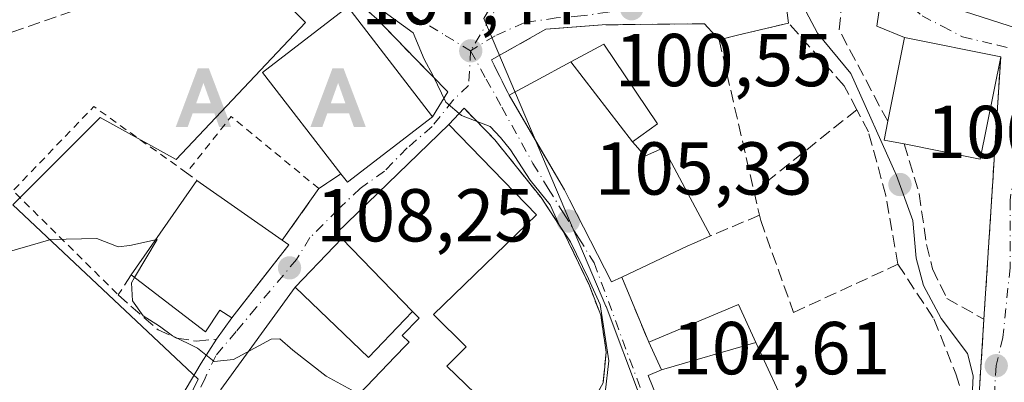
# Model space of a CAD drawing. Units: metres. Extents: x 609926 to 613351, y 4787158 to 4789527.
# Drawn here: x 610535 to 610667, y 4787568 to 4787617 of the extents above; entities that cross this region are included whole.
import ezdxf

# ---------------------------------------------------------------- set-up
doc = ezdxf.new("R2010")
doc.units = ezdxf.units.M
doc.header["$MEASUREMENT"] = 0
for name, pattern in [('DGN Style 2', [1.6480167562047852, 0.988810053722871, -0.6592067024819142]), ('DGN Style 3', [2.307223458686699, 1.648016756204785, -0.6592067024819142]), ('DGN Style 4', [2.6384748266838614, 1.318413404963828, -0.6592067024819142, 0.001648016756204785, -0.6592067024819142])]:
    doc.linetypes.add(name, pattern=pattern)
for name, color, linetype, lineweight in [('Alojamiento puntual', 7, 'Continuous', 0), ('Comarca CxS', 21, 'Continuous', 0), ('Comunidad Autónoma CxS', 142, 'Continuous', 0), ('Corriente natural eje oculto', 9, 'DGN Style 4', 0), ('Corriente natural lineal', 142, 'Continuous', 13), ('Curva de nivel normal', 30, 'Continuous', 0), ('Edificación Cxs', 1, 'Continuous', 13), ('Municipio CxS', 4, 'Continuous', 0), ('Muro lineal', 1, 'DGN Style 3', 13), ('Núcleo urbano CxS', 7, 'Continuous', 0), ('Obra de contención lineal', 1, 'DGN Style 3', 13), ('Prado CxS', 92, 'Continuous', 0), ('Provincia CxS', 1, 'Continuous', 0), ('Punto de cota en terreno', 7, 'Continuous', 0), ('Rótulo de punto de cota en terreno', 7, 'Continuous', 0), ('Suelo desnudo CxS', 253, 'Continuous', 0), ('Valla', 7, 'DGN Style 2', 0), ('Vía urbana Cxs', 4, 'Continuous', 0), ('Vía urbana eje', 4, 'DGN Style 4', 0)]:
    doc.layers.add(name, color=color, linetype=linetype, lineweight=lineweight)
doc.styles.add('Style-Arial', font='txt')

# ---------------------------------------------------------------- blocks, each defined once
blk = doc.blocks.new('5PATER')
at = {"layer": 'Suelo desnudo CxS', "linetype": 'Continuous', "lineweight": 0}
h = blk.add_hatch(color=51, dxfattribs=at)
edge = h.paths.add_edge_path()
edge.add_ellipse((0, 0), major_axis=(-0.1095731443231308, -0.1110710700762829), ratio=0.9994222409660322, start_angle=0, end_angle=360)
blk = doc.blocks.new('*U38')
at = {"layer": 'Vía urbana Cxs', "color": 4, "linetype": 'Continuous', "lineweight": 0}
for points in [[(610676.1201, 4787645.5001, 106.8353999999963), (610663.9001000002, 4787651.6601, 108.928700000004), (610659.3057000004, 4787637.778000001, 105.7945000000036), (610658.0132999998, 4787633.873000001, 105.027700000006), (610655.5401, 4787626.4001, 103.3273000000045), (610658.2302000001, 4787625.040100001, 105.5360999999975), (610656.7600999996, 4787619.4801, 103.2375000000029), (610668.5701000001, 4787615.640100001, 106.0498999999982)], [(610613.1902000001, 4787568.290100001, 106.3531999999977), (610613.3596000001, 4787569.980599999, 106.3193000000028), (610613.6001000004, 4787572.380100001, 106.2648999999947), (610612.8901000004, 4787577.3201, 105.8812999999936), (610611.3102000002, 4787581.360099999, 106.4523999999947), (610607.9200999998, 4787588.4801, 106.8074000000051), (610604.9001000002, 4787593.040100001, 109.5518000000011), (610598.7301000003, 4787600.770099999, 108.8681999999972), (610594.6001000004, 4787604.9801, 106.7434999999969), (610592.5500999996, 4787602.8301, 108.9072000000015), (610578.9769000001, 4787589.6731, 110.3105000000069), (610577.5502000004, 4787588.290100001, 109.1205999999947), (610578.2600999996, 4787587.5701, 109.9094000000041), (610577.2544999998, 4787586.5211, 109.3129000000044), (610572.0100999996, 4787581.050100001, 109.9921000000031), (610562.1048999997, 4787567.398700001, 111.4373000000051)], [(610547.5483999997, 4787550.8005, 116.8491999999969), (610559.4545999998, 4787570.9089, 110.9900999999954), (610561.5301999999, 4787574.130100001, 111.1637000000046), (610563.5601000005, 4787576.970100001, 112.3463999999949), (610567.1787999999, 4787581.598900001, 114.6754999999976), (610571.1901000004, 4787586.7301, 110.5660000000062), (610570.3102000002, 4787587.3301, 111.5454000000027), (610575.1801000005, 4787594.2401, 109.3350000000064), (610578.1401000004, 4787596.220100001, 110.4639000000025), (610579.0100999996, 4787595.090100001, 110.3669999999984), (610590.3800999997, 4787603.850099999, 109.4777999999933), (610592.4200999998, 4787607.1801, 105.969299999997), (610588.1401000004, 4787611.550100001, 108.7195000000065), (610582.9101, 4787616.970100001, 109.9278999999951), (610579.1501000002, 4787620.2601, 108.7534000000014), (610576.8629999999, 4787621.6829, 108.0795999999973), (610574.284, 4787623.2872, 109.972099999999), (610568.4601999996, 4787626.9101, 111.0800000000017), (610561.1001000004, 4787632.020099999, 104.5668000000005), (610552.6201, 4787635.6801, 103.4030999999959), (610546.7600999996, 4787636.840100001, 102.8475000000035), (610543.2954000002, 4787636.427999999, 102.8834999999963), (610539.5301000001, 4787635.9801, 102.7045000000071), (610529.0500999996, 4787634.0601, 102.6395000000048)], [(610663.1502, 4787561.7349, 102.5286999999953), (610664.1001000004, 4787576.770099999, 104.0623999999953), (610665.3300999999, 4787595.952299999, 105.192200000005), (610665.5664999997, 4787599.6393, 106.7039999999979), (610666.3501000004, 4787611.860099999, 105.5702000000019), (610653.4801000003, 4787614.4301, 103.3896999999997), (610649.7944999998, 4787615.9497, 101.0872999999992), (610650.2646000005, 4787619.319499999, 100.7577000000019)], [(610637.6103999997, 4787619.181, 102.7697000000044), (610637.9801000003, 4787616.380100001, 101.2498000000051), (610631.3501000004, 4787614.790100001, 101.9707000000053), (610628.7100999998, 4787614.140100001, 102.3947000000044), (610626.7301000003, 4787616.290100001, 102.5004000000044), (610615.4731999999, 4787616.166400001, 103.9220999999961), (610613.0800999999, 4787616.140100001, 104.1068999999989), (610605.5500999996, 4787615.550100001, 104.4287999999942), (610598.2600999996, 4787611.470100001, 104.6777000000002), (610600.6401000004, 4787606.7301, 106.8249999999971), (610601.7526000004, 4787604.8259, 107.2792999999947), (610605.0620999997, 4787599.160599999, 108.8160999999964), (610606.0681999996, 4787597.4385, 108.7477000000072), (610608.0301000001, 4787594.0801, 108.4357000000018), (610608.3454999998, 4787593.4637, 108.5359000000026), (610608.7049000004, 4787592.761499999, 108.6852999999974), (610614.3300999999, 4787581.770099999, 106.934699999998), (610615.6901000004, 4787582.4101, 107.5497999999934), (610619.3000999996, 4787573.690099999, 105.9830999999976), (610620.9801000003, 4787570.0001, 108.1708000000071), (610619.2200999996, 4787569.2401, 106.9686999999976), (610623.7200999996, 4787558.140100001, 106.8196999999927)]]:
    blk.add_polyline3d(points, dxfattribs=at)
blk = doc.blocks.new('5ALOJA')
at = {"layer": 'Corriente natural eje oculto', "linetype": 'Continuous', "lineweight": 0}
h = blk.add_hatch(color=6, dxfattribs=at)
h.paths.add_polyline_path([(-0.3691, -0.3496), (-0.0741, 0.4354), (0.0729, 0.4354), (0.3709000000000001, -0.3496), (0.2119, -0.3496), (0.1469, -0.1686), (-0.1441, -0.1686), (-0.2091, -0.3496)])
h.paths.add_polyline_path([(-0.0961, -0.0326), (0.0009000000000000001, 0.2394), (0.09790000000000001, -0.0326)], flags=16)

msp = doc.modelspace()

# ---------------------------------------------------------------- linework, layer by layer
at = {"layer": 'Comarca CxS', "color": 21, "linetype": 'Continuous', "lineweight": 0}
msp.add_3dface([(613347.7600008739, 4787213.449982096), (609964.0300008485, 4787157.829982094), (609926.5000008476, 4789471.369982075), (613309.0900008731, 4789527.019982072)], dxfattribs=at)
at = {"layer": 'Comunidad Autónoma CxS', "color": 142, "linetype": 'Continuous', "lineweight": 0}
msp.add_3dface([(613347.7600008739, 4787213.449982096), (609964.0300008485, 4787157.829982094), (609926.5000008476, 4789471.369982075), (613309.0900008731, 4789527.019982072)], dxfattribs=at)
at = {"layer": 'Corriente natural lineal', "color": 142, "linetype": 'Continuous', "lineweight": 13}
msp.add_polyline3d([(610646.7801000001, 4787542.290100001, 102.9040999999997), (610648.2600999996, 4787543.840100001, 102.7639000000054), (610659.5701000001, 4787552.800100001, 102.3420000000042), (610661.3300999999, 4787556.530099999, 102.4668999999994), (610661.9301000005, 4787559.170100001, 102.5831999999937), (610662.2901, 4787561.6801, 102.7893999999942), (610662.6601, 4787569.200099999, 102.5736000000034), (610661.9001000002, 4787572.1801, 102.1046999999962), (610658.3901000004, 4787576.890100001, 101.1618000000017), (610656.0201000003, 4787581.290100001, 100.9717999999993), (610655.0301000001, 4787584.960100001, 101.1943000000028), (610654.5900999998, 4787589.960100001, 101.5258000000031), (610652.4001000002, 4787596.0101, 100.7517999999982), (610646.3101000005, 4787609.640100001, 99.62410000000091), (610641.8701, 4787615.0101, 99.36030000000028), (610639.5301000001, 4787619.380100001, 99.93039999999746), (610638.8000999996, 4787621.130100001, 100.3059999999969)], dxfattribs=at)
at = {"layer": 'Curva de nivel normal', "color": 30, "linetype": 'Continuous', "lineweight": 0, "flags": 128}
for points, elevation in [([(610583.9400000004, 4787617.880000001), (610587.7999999998, 4787615.08), (610589.2599999999, 4787611.539999999), (610590.4900000002, 4787609.310000001), (610592.1799999997, 4787605.800000001), (610594.2599999999, 4787604.039999999), (610598.1100000005, 4787602.539999999), (610599.4800000006, 4787601.09), (610600.8300000001, 4787599.439999999), (610603.4299999997, 4787595.369999999), (610606.1299999999, 4787592.08), (610607.3799999999, 4787589.33), (610608.8399999999, 4787587.119999999), (610611.25, 4787582.189999999), (610612.7999999998, 4787578.74), (610613.9500000002, 4787571.230000001), (610613.4699999997, 4787566.939999999)], 105), ([(610532.0899999999, 4787585.34), (610539.3499999996, 4787587.42), (610545.5099999999, 4787587.58), (610548.3600000005, 4787586.480000001), (610549.9199999999, 4787586.619999999), (610553.3532999996, 4787587.3892)], 110), ([(610553.3532999996, 4787587.3892), (610553.5800000001, 4787587.439999999), (610550.5654999996, 4787582.363500001)], 110), ([(610550.5654999996, 4787582.363500001), (610550.1299999999, 4787581.630000001), (610550.2699999996, 4787579.25), (610551.6900000004, 4787577.230000001), (610553.8899999997, 4787575.84), (610555.6200000001, 4787574.57), (610558.9600000001, 4787572.9), (610561.2000000002, 4787571.140000001), (610563.7699999996, 4787571.380000001), (610568.8399999999, 4787574.119999999), (610569.9900000002, 4787574.15), (610571.7199999997, 4787572.66), (610576.1600000003, 4787569.15), (610580.5906999996, 4787566.749700001)], 110)]:
    msp.add_lwpolyline(points, dxfattribs=dict(at, elevation=elevation))
at = {"layer": 'Edificación Cxs', "color": 1, "linetype": 'Continuous', "lineweight": 13, "flags": 128}
for points, elevation in [([(610676.1201, 4787645.5001), (610668.5701000001, 4787615.640100001), (610656.7600999996, 4787619.4801), (610658.2301000003, 4787625.040100001), (610655.5401, 4787626.4001), (610659.1267999997, 4787637.237500001), (610663.9001000002, 4787651.6601), (610672.1578000003, 4787647.497400001)], 110.0123000000021), ([(610590.3800999997, 4787603.850099999), (610579.0100999996, 4787595.090100001), (610578.1401000004, 4787596.220100001), (610567.6700999998, 4787609.790100001), (610579.0500999996, 4787618.550100001), (610589.8300999999, 4787604.5801)], 110.4639000000025), ([(610666.3501000004, 4787611.860099999), (610663.6001000004, 4787598.170100001), (610653.4600999998, 4787600.210100001), (610650.7500999998, 4787600.7401), (610651.2401000002, 4787603.2401), (610653.4801000003, 4787614.4301)], 106.4881000000023), ([(610617.1303000003, 4787600.5098), (610617.8340999996, 4787599.6909), (610618.7801000001, 4787598.590100001), (610621.2500999998, 4787599.710100001), (610624.4665000001, 4787593.690500001), (610627.5500999996, 4787587.920100001), (610625.3680999996, 4787586.9705), (610624.5401, 4787586.610099999), (610615.6901000004, 4787582.4101), (610614.3300999999, 4787581.770099999), (610608.7049000004, 4787592.761499999), (610608.3454999998, 4787593.4637), (610608.0301000001, 4787594.0801), (610601.7525000004, 4787604.8259), (610600.6401000004, 4787606.7301), (610604.1256999997, 4787608.6161), (610608.8973000003, 4787611.198200001)], 110.8644000000058), ([(610587.7203000003, 4787577.809900001), (610578.2599, 4787587.5703), (610577.5500999996, 4787588.290100001), (610578.9769000001, 4787589.6731), (610592.5500999996, 4787602.8301), (610604.2801000001, 4787590.7401), (610590.5100999996, 4787577.4001), (610594.8901000004, 4787573.100099999), (610592.3201000001, 4787570.4801), (610601.1401000004, 4787562.0101), (610598.4656999996, 4787559.222300001), (610588.8701, 4787549.220100001), (610578.4600999998, 4787559.210100001), (610577.3339000001, 4787560.285300001), (610575.8000999996, 4787561.7501), (610585.4111000003, 4787571.780300001), (610586.8164999997, 4787573.247099999), (610587.2600999996, 4787573.710100001), (610586.3501000004, 4787574.600099999), (610588.6001000004, 4787576.9001)], 114.5454000000026), ([(610571.1901000004, 4787586.7301), (610563.5601000005, 4787576.970100001), (610561.9401000004, 4787578.0001), (610560.0500999996, 4787575.100099999), (610550.1001000004, 4787582.720100001), (610558.9001000002, 4787595.350099999), (610570.3101000005, 4787587.3301)], 113.4784000000072), ([(610587.7203000003, 4787577.809900001), (610586.6936999997, 4787576.738500001), (610581.8201000001, 4787571.6501), (610572.0100999996, 4787581.050100001), (610577.2544999998, 4787586.5211), (610578.2599, 4787587.5703)], 111.4694000000018), ([(610620.9797999999, 4787570), (610633.6229999998, 4787573.681600001), (610638.0100999996, 4787564.130100001), (610636.2500999998, 4787563.210100001), (610636.8739, 4787562.1939), (610640.6700999998, 4787556.0101), (610645.2401000002, 4787558.420100001), (610646.6168999998, 4787556.135700001), (610650.9600999998, 4787548.9301), (610640.6901000004, 4787542.720100001), (610640.6001000004, 4787542.670100001), (610640.5601000005, 4787542.7301), (610635.9801000003, 4787550.390100001), (610632.4700999996, 4787548.360099999), (610627.3872999996, 4787556.799900001), (610626.0201000003, 4787559.0701), (610623.7200999996, 4787558.140100001), (610619.2200999996, 4787569.2401)], 110.1040000000067)]:
    msp.add_lwpolyline(points, close=True, dxfattribs=dict(at, elevation=elevation))
at = {"layer": 'Edificación Cxs', "color": 1, "linetype": 'Continuous', "lineweight": 13, "extrusion": (-0.1462832524280874, 0.1022651339368557, 0.983942606273322), "elevation": 400379.3832875207, "flags": 128}
msp.add_lwpolyline([(-4273714.192169268, -2206604.424359456), (-4273724.64672826, -2206609.074606357), (-4273729.914417662, -2206596.857903503)], dxfattribs=at)
at = {"layer": 'Edificación Cxs', "color": 1, "linetype": 'Continuous', "lineweight": 13, "extrusion": (-0.08683214328147516, 0.08400036451436742, 0.9926752327194424), "elevation": 349240.4703155031, "flags": 128}
msp.add_lwpolyline([(-3865587.090608632, -2868694.522613623), (-3865575.339157104, -2868686.924947706), (-3865569.755124086, -2868695.695496573)], dxfattribs=at)
at = {"layer": 'Edificación Cxs', "color": 1, "linetype": 'Continuous', "lineweight": 13, "extrusion": (0.09017654314949929, -0.01596391020557581, 0.9957978432576338), "elevation": -21258.93044798405, "flags": 128}
msp.add_lwpolyline([(4820739.45465696, 232358.3825436909), (4820728.846771647, 232368.0922267869), (4820729.807812886, 232369.150333278)], dxfattribs=at)
at = {"layer": 'Edificación Cxs', "color": 1, "linetype": 'Continuous', "lineweight": 13, "extrusion": (-0.5058638893985702, -0.02666306800032647, 0.8622011402262012), "elevation": -436468.7437882418, "flags": 128}
msp.add_lwpolyline([(-4748822.042379333, 743100.0448828865), (-4748822.714285306, 743096.9384767119), (-4748825.185028746, 743097.6586196785)], dxfattribs=at)
at = {"layer": 'Edificación Cxs', "color": 1, "linetype": 'Continuous', "lineweight": 13, "extrusion": (0.03123423886652514, 0.04482823145967083, 0.9985063104390614), "elevation": 233800.705174248, "flags": 128}
msp.add_lwpolyline([(2235988.817694148, -4270762.341370589), (2235988.817694148, -4270777.757802383)], dxfattribs=at)
at = {"layer": 'Edificación Cxs', "color": 1, "linetype": 'Continuous', "lineweight": 13, "extrusion": (-0.02634843218232172, 0.01852010745649304, 0.9994812483190135), "elevation": 72690.54903817197, "flags": 128}
msp.add_lwpolyline([(-4267923.042598564, -2252421.0098624), (-4267923.042598563, -2252407.05599339)], dxfattribs=at)
at = {"layer": 'Edificación Cxs', "color": 1, "linetype": 'Continuous', "lineweight": 13, "extrusion": (0.5592864603577035, -0.3813316775579417, 0.736060328336881), "elevation": -1484092.896289491, "flags": 128}
msp.add_lwpolyline([(4299592.297809125, 1613927.78870542), (4299592.297809125, 1613926.341701533)], dxfattribs=at)
at = {"layer": 'Edificación Cxs', "color": 1, "linetype": 'Continuous', "lineweight": 13}
for points in [[(610659.1267999997, 4787637.237500001, 105.6108999999997), (610663.9001000002, 4787651.6601, 108.928700000004), (610672.1578000003, 4787647.497400001, 110.0123000000021), (610676.1201, 4787645.5001, 106.8353999999963), (610668.5701000001, 4787615.640100001, 106.0498999999982), (610656.7600999996, 4787619.4801, 103.2375000000029), (610658.2301000003, 4787625.040100001, 105.5360999999975), (610655.5401, 4787626.4001, 103.3273000000045), (610659.1267999997, 4787637.237500001, 105.6108999999997)], [(610578.1401000004, 4787596.220100001, 110.4639000000025), (610567.6700999998, 4787609.790100001, 108.2311999999947), (610579.0500999996, 4787618.550100001, 109.7286000000022), (610589.8300999999, 4787604.5801, 109.5712000000058), (610590.3800999997, 4787603.850099999, 109.4777999999933)], [(610600.6401000004, 4787606.7301, 106.8249999999971), (610604.1256999997, 4787608.6161, 108.4550000000017), (610608.8975000001, 4787611.197899999, 107.6346999999951), (610613.3000999996, 4787613.5801, 105.1692999999941), (610620.4600999998, 4787602.890100001, 105.8013000000064), (610617.1300999997, 4787600.5101, 110.2964999999967), (610617.8340999996, 4787599.6909, 110.5678999999946)], [(610615.6901000004, 4787582.4101, 107.5497999999934), (610614.3300999999, 4787581.770099999, 106.934699999998), (610608.7049000004, 4787592.761499999, 108.6852999999974), (610608.3454999998, 4787593.4637, 108.5359000000026), (610608.0301000001, 4787594.0801, 108.4357000000018), (610601.7525000004, 4787604.8259, 107.2792999999947), (610600.6401000004, 4787606.7301, 106.8249999999971)], [(610578.4600999998, 4787559.210100001, 114.5454000000027), (610577.3339000001, 4787560.285300001, 113.7834000000003), (610575.8000999996, 4787561.7501, 113.0096000000049), (610585.4111000003, 4787571.780300001, 112.1472999999969), (610586.8164999997, 4787573.247099999, 111.5025000000023), (610587.2600999996, 4787573.710100001, 111.421199999997), (610586.3501000004, 4787574.600099999, 111.0712000000058), (610588.6001000004, 4787576.9001, 110.3016999999963), (610587.7200999996, 4787577.8101, 110.4946000000054), (610586.6936999997, 4787576.738500001, 110.4842999999964), (610581.8201000001, 4787571.6501, 111.4694000000018), (610572.0100999996, 4787581.050100001, 109.9921000000031), (610577.2544999998, 4787586.5211, 109.3129000000044), (610578.2600999996, 4787587.5701, 109.9094000000041), (610577.5500999996, 4787588.290100001, 109.1205000000045), (610578.9769000001, 4787589.6731, 110.3105000000069), (610592.5500999996, 4787602.8301, 108.9072000000015), (610604.2801000001, 4787590.7401, 109.7519999999931)], [(610617.8340999996, 4787599.6909, 110.5678999999946), (610618.7801000001, 4787598.590100001, 110.8644000000058), (610621.2500999998, 4787599.710100001, 107.926999999996), (610624.4665000001, 4787593.690500001, 109.7056000000011), (610627.5500999996, 4787587.920100001, 106.5715000000055)], [(610604.2801000001, 4787590.7401, 109.7519999999931), (610590.5100999996, 4787577.4001, 110.0436000000045), (610594.8901000004, 4787573.100099999, 108.9695999999967), (610592.3201000001, 4787570.4801, 111.7605999999942), (610601.1401000004, 4787562.0101, 110.0411000000022)], [(610627.5500999996, 4787587.920100001, 106.5715000000055), (610625.3680999996, 4787586.9705, 108.8573000000033), (610624.5401, 4787586.610099999, 109.4631999999983), (610615.6901000004, 4787582.4101, 107.5497999999934)], [(610571.1901000004, 4787586.7301, 110.5660000000062), (610563.5601000005, 4787576.970100001, 112.3463999999949), (610561.9401000004, 4787578.0001, 113.4784000000072), (610560.0500999996, 4787575.100099999, 111.5849000000017), (610550.1001000004, 4787582.720100001, 111.9383999999991)], [(610619.3000999996, 4787573.690099999, 105.9830999999976), (610631.2901, 4787578.7601, 105.335500000001), (610633.6227000002, 4787573.681500001, 108.9048000000039), (610638.0100999996, 4787564.130100001, 108.3328000000038), (610636.2500999998, 4787563.210100001, 109.8273000000045), (610636.8739, 4787562.1939, 109.6257000000041)], [(610640.6901000004, 4787542.720100001, 106.1609000000026), (610640.6001000004, 4787542.670100001, 106.0813999999955), (610640.5601000005, 4787542.7301, 106.1211000000039), (610635.9801000003, 4787550.390100001, 109.5957999999955), (610632.4700999996, 4787548.360099999, 106.3649000000005), (610627.3872999996, 4787556.799900001, 107.357600000003), (610626.0201000003, 4787559.0701, 108.5182999999961), (610623.7200999996, 4787558.140100001, 106.8196999999927), (610619.2200999996, 4787569.2401, 106.9686999999976), (610620.9801000003, 4787570.0001, 108.1708000000071), (610619.3000999996, 4787573.690099999, 105.9830999999976)]]:
    msp.add_polyline3d(points, dxfattribs=at)
for points in [[(610617.1303000003, 4787600.5098, 110.2966000000015), (610608.8973000003, 4787611.198200001, 110.2966000000015), (610613.3000999996, 4787613.5801, 110.2966000000015), (610620.4600999998, 4787602.890100001, 110.2966000000015)], [(610633.6229999998, 4787573.681600001, 108.9043999999994), (610620.9797999999, 4787570, 108.9043999999994), (610619.3000999996, 4787573.690099999, 108.9043999999994), (610631.2901, 4787578.7601, 108.9043999999994)]]:
    msp.add_3dface(points, dxfattribs=at)
at = {"layer": 'Municipio CxS', "color": 4, "linetype": 'Continuous', "lineweight": 0}
msp.add_3dface([(613347.7600008739, 4787213.449982096), (609964.0300008485, 4787157.829982094), (609926.5000008476, 4789471.369982075), (613309.0900008731, 4789527.019982072)], dxfattribs=at)
at = {"layer": 'Muro lineal', "color": 1, "linetype": 'DGN Style 3', "lineweight": 13, "extrusion": (-0.1587427421782698, 0.3401792407138273, 0.9268650527412755), "elevation": 1531815.014655805, "flags": 128}
msp.add_lwpolyline([(-2577858.921850127, -3781836.583485645), (-2577850.590413566, -3781835.920450163), (-2577850.742749219, -3781830.200337301)], dxfattribs=at)
at = {"layer": 'Muro lineal', "color": 1, "linetype": 'DGN Style 3', "lineweight": 13, "extrusion": (0.1260425625124861, 0.1007789293579343, 0.9868925371248658), "elevation": 559557.137631708, "flags": 128}
msp.add_lwpolyline([(3357947.779115828, -3421276.37582204), (3357947.779115827, -3421258.576087315)], dxfattribs=at)
at = {"layer": 'Muro lineal', "color": 1, "linetype": 'DGN Style 3', "lineweight": 13, "extrusion": (-0.2511691922164995, -0.168011824593351, 0.9532502628786022), "elevation": -957625.8948474878, "flags": 128}
msp.add_lwpolyline([(-3639900.713020416, 3021251.179388613), (-3639900.713020416, 3021247.443560028)], dxfattribs=at)
at = {"layer": 'Muro lineal', "color": 1, "linetype": 'DGN Style 3', "lineweight": 13, "extrusion": (0.3057878992159465, 0.1288510841991464, 0.9433404257179923), "elevation": 803708.9431562598, "flags": 128}
msp.add_lwpolyline([(4174791.149933853, -2284528.249845202), (4174791.149933852, -2284520.715185286)], dxfattribs=at)
at = {"layer": 'Muro lineal', "color": 1, "linetype": 'DGN Style 3', "lineweight": 13}
msp.add_polyline3d([(610666.3501000004, 4787611.860099999, 105.5702000000019), (610664.1001000004, 4787576.770099999, 104.0623999999953), (610662.7600999996, 4787555.5601, 102.7513000000035), (610661.0100999996, 4787552.100099999, 103.3347999999969), (610648.6901000004, 4787542.1501, 104.079700000002)], dxfattribs=at)
at = {"layer": 'Núcleo urbano CxS', "color": 7, "linetype": 'Continuous', "lineweight": 0}
msp.add_polyline3d([(610681.5077000001, 4787557.542300001, 104.5132000000012), (610664.5219000002, 4787547.650900001, 103.5053999999946), (610646.3403000003, 4787535.895300001, 104.0608999999968), (610634.6253000004, 4787542.051100001, 104.3974000000017), (610618.1999000004, 4787566.2509, 105.1662000000069), (610613.5963000003, 4787578.477299999, 105.3754000000044), (610613.5756999999, 4787578.530300001, 105.3755999999994), (610597.2527000001, 4787616.984099999, 104.4498000000021), (610601.0290999999, 4787623.5747, 104.0760000000009), (610611.4813000001, 4787661.847899999, 100.6631000000052), (610615.5031000003, 4787670.060500001, 99.2387000000017), (610626.4354999998, 4787683.868100001, 97.46869999999763), (610642.6475000001, 4787673.5297, 98.17459999999846), (610680.6293000003, 4787674.037699999, 101.2891999999993), (610679.8350999998, 4787659.6361, 102.3086999999941), (610682.1618999997, 4787641.924900001, 103.6582000000053), (610688.5311000004, 4787622.927300001, 104.7492999999959), (610701.2578999996, 4787595.013300001, 105.8506999999954), (610700.6026999997, 4787582.958699999, 105.7799999999988), (610687.8564999999, 4787562.6259, 104.9958999999944)], close=True, dxfattribs=at)
for points in [[(610556.3958999999, 4787563.248299999, 112.4713000000047), (610559.0582999998, 4787568.7653, 111.1459999999934), (610534.2978999997, 4787592.063899999, 109.2111000000004), (610545.9792999999, 4787603.745300001, 108.6778000000049), (610556.1372999996, 4787598.158500001, 108.5806000000011), (610573.4018999999, 4787616.4431, 106.9882000000071), (610565.2792999997, 4787624.569499999, 105.4646999999968), (610564.9637000002, 4787631.3817, 104.1742999999988), (610564.9801000003, 4787631.414100001, 104.1723000000056), (610583.5588999996, 4787667.229900001, 102.1095999999961), (610583.0509000003, 4787676.372500001, 99.61819999999716), (610601.3350999998, 4787680.943499999, 98.87870000000112), (610615.5031000003, 4787670.060500001, 99.2387000000017), (610611.4813000001, 4787661.847899999, 100.6631000000052), (610601.0290999999, 4787623.5747, 104.0760000000009), (610597.2527000001, 4787616.984099999, 104.4498000000021), (610613.5756999999, 4787578.530300001, 105.3755999999994), (610613.5963000003, 4787578.477299999, 105.3754000000044), (610618.1999000004, 4787566.2509, 105.1662000000069)], [(610615.5031000003, 4787670.060500001, 99.2387000000017), (610611.4813000001, 4787661.847899999, 100.6631000000052), (610601.0290999999, 4787623.5747, 104.0760000000009), (610597.2527000001, 4787616.984099999, 104.4498000000021), (610613.5756999999, 4787578.530300001, 105.3755999999994), (610613.5963000003, 4787578.477299999, 105.3754000000044), (610618.1999000004, 4787566.2509, 105.1662000000069), (610634.6253000004, 4787542.051100001, 104.3974000000017), (610646.3403000003, 4787535.895300001, 104.0608999999968), (610664.5219000002, 4787547.650900001, 103.5053999999946), (610681.5077000001, 4787557.542300001, 104.5132000000012)], [(610564.9801000003, 4787631.414100001, 104.1723000000056), (610564.9637000002, 4787631.3817, 104.1742999999988), (610565.2792999997, 4787624.569499999, 105.4646999999968), (610573.4018999999, 4787616.4431, 106.9882000000071), (610556.1372999996, 4787598.158500001, 108.5806000000011), (610545.9792999999, 4787603.745300001, 108.6778000000049), (610534.2978999997, 4787592.063899999, 109.2111000000004), (610559.0582999998, 4787568.7653, 111.1459999999934), (610556.3958999999, 4787563.248299999, 112.4713000000047), (610577.4660999998, 4787541.277100001, 114.2857999999978), (610579.0717000002, 4787535.153700001, 113.998900000006), (610578.8229, 4787522.986099999, 114.5050000000047), (610578.5844999999, 4787511.322899999, 115.5436999999947)]]:
    msp.add_polyline3d(points, dxfattribs=at)
at = {"layer": 'Obra de contención lineal', "color": 1, "linetype": 'DGN Style 3', "lineweight": 13, "extrusion": (-0.1064589336213228, -0.03641856153289648, 0.9936499302209434), "elevation": -239248.5776534731, "flags": 128}
msp.add_lwpolyline([(-4332275.290384261, 2113839.211846093), (-4332275.29038426, 2113801.962871352)], dxfattribs=at)
at = {"layer": 'Obra de contención lineal', "color": 1, "linetype": 'DGN Style 3', "lineweight": 13, "extrusion": (0.1457352244889572, 0.2067824232441424, 0.9674721049107482), "elevation": 1079078.427979426, "flags": 128}
msp.add_lwpolyline([(2258953.510585429, -4126327.598922582), (2258953.51058543, -4126318.860998902)], dxfattribs=at)
at = {"layer": 'Obra de contención lineal', "color": 1, "linetype": 'DGN Style 3', "lineweight": 13, "extrusion": (0.06264062976670613, -0.1513092220815729, 0.9864997064447104), "elevation": -686049.920904229, "flags": 128}
msp.add_lwpolyline([(2395467.207798674, 4133384.718175977), (2395467.207798674, 4133375.151303506)], dxfattribs=at)
at = {"layer": 'Obra de contención lineal', "color": 1, "linetype": 'DGN Style 3', "lineweight": 13}
for points in [[(610568.4600999998, 4787626.9101, 111.0801000000065), (610579.1501000002, 4787620.2601, 108.7534000000014), (610582.9101, 4787616.970100001, 109.9278999999951), (610588.1401000004, 4787611.550100001, 108.7195000000065), (610592.4200999998, 4787607.1801, 105.969299999997)], [(610651.2401000002, 4787603.2401, 104.2197000000015), (610644.7600999996, 4787615.470100001, 100.0770000000048), (610644.9901000002, 4787617.9001, 99.97389999999723), (610648.3601000002, 4787620.100099999, 100.5737999999983), (610646.3501000004, 4787621.210100001, 100.534599999999), (610642.2100999998, 4787621.170100001, 100.7292000000016)], [(610628.7100999998, 4787614.140100001, 102.3947000000044), (610626.7301000003, 4787616.290100001, 102.5004000000044), (610613.0800999999, 4787616.140100001, 104.1068999999989), (610605.5500999996, 4787615.550100001, 104.4287999999942)], [(610652.6001000004, 4787584.120100001, 102.9063000000024), (610650.9801000003, 4787593.3201, 102.7715000000026), (610648.6700999998, 4787601.8201, 102.7758999999933), (610647.1001000004, 4787604.790100001, 101.2546000000002), (610645.4200999998, 4787608.0001, 100.6245999999956), (610637.9801000003, 4787616.380100001, 101.2498000000051), (610631.3501000004, 4787614.790100001, 101.9707000000053), (610628.7100999998, 4787614.140100001, 102.3947000000044)], [(610628.7100999998, 4787614.140100001, 102.3947000000044), (610633.3800999997, 4787593.8201, 104.1270999999979), (610634.1001000004, 4787590.6801, 104.071299999996), (610634.2600999996, 4787589.9801, 104.0458999999973), (610638.6601, 4787577.690099999, 103.8772999999928), (610652.6001000004, 4787584.120100001, 102.9063000000024)], [(610594.6001000004, 4787604.9801, 106.7434999999969), (610598.7301000003, 4787600.770099999, 108.8681999999972), (610604.9001000002, 4787593.040100001, 109.5518000000011), (610607.9200999998, 4787588.4801, 106.8074000000051), (610611.3101000005, 4787581.360099999, 106.4523999999947), (610612.8901000004, 4787577.3201, 105.8812999999936), (610613.6001000004, 4787572.380100001, 106.2648999999947), (610613.1901000004, 4787568.290100001, 106.3531999999977), (610612.0100999996, 4787566.0801, 106.3678000000073), (610609.6801000005, 4787564.670100001, 106.6310999999987), (610601.1401000004, 4787562.0101, 110.0411000000022)], [(610653.4600999998, 4787600.210100001, 105.4284999999945), (610655.4401000004, 4787593.5601, 103.0611999999965), (610656.4401000004, 4787586.7501, 101.5292000000045), (610657.2301000003, 4787583.5001, 101.1704999999929), (610659.1501000002, 4787579.550100001, 102.1405999999988), (610664.1001000004, 4787576.770099999, 104.0623999999953)], [(610652.6001000004, 4787584.120100001, 102.9063000000024), (610657.4200999998, 4787576.8101, 102.4686999999976), (610660.3501000004, 4787569.470100001, 104.0002999999997), (610661.1001000004, 4787567.0701, 103.1334999999963), (610661.3601000002, 4787564.7501, 102.7597999999998), (610661.0401, 4787560.960100001, 102.4760999999999), (610659.5100999996, 4787556.4301, 102.9186999999947), (610657.9600999998, 4787554.4901, 103.2926000000007), (610650.9600999998, 4787548.9301, 106.097299999994)], [(610550.1001000004, 4787582.720100001, 111.9383999999991), (610548.3901000004, 4787580.020099999, 111.2048000000068), (610550.0601000005, 4787578.520099999, 111.4379000000044), (610553.7001, 4787575.360099999, 111.4784999999974), (610556.1700999998, 4787574.2601, 111.3444000000018), (610558.8501000004, 4787573.840100001, 111.1383999999962), (610561.5301000001, 4787574.130100001, 111.1637000000046)]]:
    msp.add_polyline3d(points, dxfattribs=at)
at = {"layer": 'Prado CxS', "color": 92, "linetype": 'Continuous', "lineweight": 0}
for points in [[(610521.8778999997, 4787629.927100001, 102.0246999999945), (610539.4826999997, 4787634.621099999, 102.5559000000067), (610564.9801000003, 4787631.414100001, 104.1723000000056), (610564.9637000002, 4787631.3817, 104.1742999999988), (610565.2792999997, 4787624.569499999, 105.4646999999968), (610573.4018999999, 4787616.4431, 106.9882000000071), (610556.1372999996, 4787598.158500001, 108.5806000000011), (610545.9792999999, 4787603.745300001, 108.6778000000049), (610534.2978999997, 4787592.063899999, 109.2111000000004), (610559.0582999998, 4787568.7653, 111.1459999999934), (610556.3958999999, 4787563.248299999, 112.4713000000047)], [(610564.9801000003, 4787631.414100001, 104.1723000000056), (610564.9637000002, 4787631.3817, 104.1742999999988), (610565.2792999997, 4787624.569499999, 105.4646999999968), (610573.4018999999, 4787616.4431, 106.9882000000071), (610556.1372999996, 4787598.158500001, 108.5806000000011), (610545.9792999999, 4787603.745300001, 108.6778000000049), (610534.2978999997, 4787592.063899999, 109.2111000000004), (610559.0582999998, 4787568.7653, 111.1459999999934), (610556.3958999999, 4787563.248299999, 112.4713000000047), (610577.4660999998, 4787541.277100001, 114.2857999999978), (610579.0717000002, 4787535.153700001, 113.998900000006), (610578.8229, 4787522.986099999, 114.5050000000047), (610578.5844999999, 4787511.322899999, 115.5436999999947)]]:
    msp.add_polyline3d(points, dxfattribs=at)
at = {"layer": 'Provincia CxS', "color": 1, "linetype": 'Continuous', "lineweight": 0}
msp.add_3dface([(613347.7600008739, 4787213.449982096), (609964.0300008485, 4787157.829982094), (609926.5000008476, 4789471.369982075), (613309.0900008731, 4789527.019982072)], dxfattribs=at)
at = {"layer": 'Valla', "color": 7, "linetype": 'DGN Style 2', "lineweight": 0, "extrusion": (-0.04140156977586869, 0.08954726324466747, 0.9951216999269408), "elevation": 403547.687923439, "flags": 128}
msp.add_lwpolyline([(-2563355.572174692, -4069424.633117254), (-2563348.066544192, -4069437.939976943), (-2563333.524938596, -4069432.219028243), (-2563340.455026466, -4069413.566140579)], dxfattribs=at)
at = {"layer": 'Valla', "color": 7, "linetype": 'DGN Style 2', "lineweight": 0, "extrusion": (0.06815399149014176, 0.212789999339394, 0.97471813855345), "elevation": 1060471.881624471, "flags": 128}
msp.add_lwpolyline([(878853.8396207783, -4625675.733037785), (878867.9255357897, -4625681.50018511), (878871.3332482637, -4625672.268542406)], dxfattribs=at)
at = {"layer": 'Valla', "color": 7, "linetype": 'DGN Style 2', "lineweight": 0, "extrusion": (-0.4020797142088961, 0.2880145470379559, 0.8691257239986706), "elevation": 1133500.314578515, "flags": 128}
msp.add_lwpolyline([(-4247638.708484448, -1991632.949897889), (-4247638.708484448, -1991630.954310507)], dxfattribs=at)
at = {"layer": 'Vía urbana Cxs', "color": 4, "linetype": 'Continuous', "lineweight": 0, "extrusion": (-0.1587427421782698, 0.3401792407138273, 0.9268650527412755), "elevation": 1531815.014655805, "flags": 128}
msp.add_lwpolyline([(-2577858.921850127, -3781836.583485645), (-2577850.590413566, -3781835.920450163), (-2577850.742749219, -3781830.200337301)], dxfattribs=at)
at = {"layer": 'Vía urbana Cxs', "color": 4, "linetype": 'Continuous', "lineweight": 0, "extrusion": (-0.2192502233782982, 0.9683420878792263, 0.119343790748691), "elevation": 4502180.011465564, "flags": 128}
msp.add_lwpolyline([(-1652805.031582046, -541073.0338235014), (-1652798.214141835, -541072.3077341333), (-1652795.495777903, -541071.8806819874)], dxfattribs=at)
at = {"layer": 'Vía urbana Cxs', "color": 4, "linetype": 'Continuous', "lineweight": 0, "extrusion": (-0.1607249013453782, 0.03209502691954633, 0.9864772756300837), "elevation": 55613.38525876772, "flags": 128}
msp.add_lwpolyline([(-4814502.631972734, -334084.2459131794), (-4814502.631972733, -334097.5499118359)], dxfattribs=at)
at = {"layer": 'Vía urbana Cxs', "color": 4, "linetype": 'Continuous', "lineweight": 0, "extrusion": (-0.9979505898758789, 0.06398921896695711, 4.731178009341735e-06), "elevation": -303059.3001604051, "flags": 128}
msp.add_lwpolyline([(-4816840.980667818, 105.4962274975978), (-4816860.202262363, 106.6260274977143), (-4816863.89683324, 108.1378274976301), (-4816876.14272976, 107.0040274976214)], dxfattribs=at)
at = {"layer": 'Vía urbana Cxs', "color": 4, "linetype": 'Continuous', "lineweight": 0, "extrusion": (0.3491157412350619, 0.5698801070160571, 0.7438782580834452), "elevation": 2941608.345740247, "flags": 128}
msp.add_lwpolyline([(1980300.101709419, -3274037.736066794), (1980300.101709418, -3274042.985835575)], dxfattribs=at)
at = {"layer": 'Vía urbana Cxs', "color": 4, "linetype": 'Continuous', "lineweight": 0, "extrusion": (0.4062754379172414, 0.4260937518034074, 0.8083219551758136), "elevation": 2288124.43978364, "flags": 128}
msp.add_lwpolyline([(2861897.867533594, -3141339.581518567), (2861897.867533594, -3141335.90638623)], dxfattribs=at)
at = {"layer": 'Vía urbana Cxs', "color": 4, "linetype": 'Continuous', "lineweight": 0, "extrusion": (0.09017654314949929, -0.01596391020557581, 0.9957978432576338), "elevation": -21258.93044798405, "flags": 128}
msp.add_lwpolyline([(4820729.807812886, 232369.150333278), (4820728.846771647, 232368.0922267869), (4820739.45465696, 232358.3825436909)], dxfattribs=at)
at = {"layer": 'Vía urbana Cxs', "color": 4, "linetype": 'Continuous', "lineweight": 0, "extrusion": (-0.2511691922164995, -0.168011824593351, 0.9532502628786022), "elevation": -957625.8948474878, "flags": 128}
msp.add_lwpolyline([(-3639900.713020416, 3021247.443560028), (-3639900.713020416, 3021251.179388613)], dxfattribs=at)
at = {"layer": 'Vía urbana Cxs', "color": 4, "linetype": 'Continuous', "lineweight": 0, "extrusion": (0.1457352244889572, 0.2067824232441424, 0.9674721049107482), "elevation": 1079078.427979426, "flags": 128}
msp.add_lwpolyline([(2258953.51058543, -4126318.860998902), (2258953.510585429, -4126327.598922582)], dxfattribs=at)
at = {"layer": 'Vía urbana Cxs', "color": 4, "linetype": 'Continuous', "lineweight": 0, "extrusion": (-0.7878268007796584, 0.6158968514221232, 1.953467556222376e-05), "elevation": 2467635.247794088, "flags": 128}
msp.add_lwpolyline([(-4147825.622890339, 64.14194604066816), (-4147831.498328971, 66.47104604111522), (-4147838.011372892, 62.36154604033974)], dxfattribs=at)
at = {"layer": 'Vía urbana Cxs', "color": 4, "linetype": 'Continuous', "lineweight": 0, "extrusion": (0.5592864603577035, -0.3813316775579417, 0.736060328336881), "elevation": -1484092.896289491, "flags": 128}
msp.add_lwpolyline([(4299592.297809125, 1613926.341701533), (4299592.297809125, 1613927.78870542)], dxfattribs=at)
at = {"layer": 'Vía urbana Cxs', "color": 4, "linetype": 'Continuous', "lineweight": 0, "extrusion": (0.06264062976670613, -0.1513092220815729, 0.9864997064447104), "elevation": -686049.920904229, "flags": 128}
msp.add_lwpolyline([(2395467.207798674, 4133384.718175977), (2395467.207798674, 4133375.151303506)], dxfattribs=at)
at = {"layer": 'Vía urbana Cxs', "color": 4, "linetype": 'Continuous', "lineweight": 0, "extrusion": (-0.6405524967613254, 0.5241822197680044, 0.5611822336566971), "elevation": 2118523.162250878, "flags": 128}
msp.add_lwpolyline([(-4091796.060675255, -1436243.402679871), (-4091779.222813512, -1436241.656620321), (-4091766.839106235, -1436236.152884038)], dxfattribs=at)
at = {"layer": 'Vía urbana Cxs', "color": 4, "linetype": 'Continuous', "lineweight": 0, "extrusion": (-0.1865903512190473, -0.2610555186647683, 0.9471188188430328), "elevation": -1363642.252807898, "flags": 128}
msp.add_lwpolyline([(-2287202.89683819, 4025274.420554741), (-2287202.89683819, 4025278.106321052)], dxfattribs=at)
at = {"layer": 'Vía urbana Cxs', "color": 4, "linetype": 'Continuous', "lineweight": 0}
for points in [[(610659.1267999997, 4787637.237500001, 105.6108999999997), (610658.0132999998, 4787633.873000001, 105.027700000006), (610655.5401, 4787626.4001, 103.3273000000045), (610658.2302000001, 4787625.040100001, 105.5360999999975), (610656.7600999996, 4787619.4801, 103.2375000000029), (610668.5701000001, 4787615.640100001, 106.0498999999982), (610676.1201, 4787645.5001, 106.8353999999963)], [(610592.4200999998, 4787607.1801, 105.969299999997), (610588.1401000004, 4787611.550100001, 108.7195000000065), (610582.9101, 4787616.970100001, 109.9278999999951), (610579.1501000002, 4787620.2601, 108.7534000000014), (610576.8629999999, 4787621.6829, 108.0795999999973), (610574.284, 4787623.2872, 109.972099999999), (610568.4600999998, 4787626.9101, 111.0801000000065)], [(610638.8000999996, 4787621.130100001, 103.6635999999999), (610637.4005000005, 4787620.959600001, 104.6579999999958), (610637.6103999997, 4787619.181, 102.7697000000044), (610637.9801000003, 4787616.380100001, 101.2498000000051)], [(610653.4801000003, 4787614.4301, 103.3896999999997), (610649.7944999998, 4787615.9497, 101.0872999999992), (610650.2646000005, 4787619.319499999, 100.7577000000019), (610648.3601000002, 4787620.100099999, 100.5737999999983)], [(610628.7100999998, 4787614.140100001, 102.3947000000044), (610626.7301000003, 4787616.290100001, 102.5004000000044), (610615.4731999999, 4787616.166400001, 103.9220999999961), (610613.0800999999, 4787616.140100001, 104.1068999999989), (610605.5500999996, 4787615.550100001, 104.4287999999942)], [(610600.6401000004, 4787606.7301, 106.8249999999971), (610601.7526000004, 4787604.8259, 107.2792999999947), (610605.0620999997, 4787599.160599999, 108.8160999999964), (610606.0681999996, 4787597.4385, 108.7477000000072), (610608.0301000001, 4787594.0801, 108.4357000000018), (610608.3454999998, 4787593.4637, 108.5359000000026), (610608.7049000004, 4787592.761499999, 108.6852999999974), (610614.3300999999, 4787581.770099999, 106.934699999998), (610615.6901000004, 4787582.4101, 107.5497999999934)], [(610601.1401000004, 4787562.0101, 110.0411000000022), (610609.6801000005, 4787564.670100001, 106.6310999999987), (610612.0100999996, 4787566.0801, 106.3678000000073), (610613.1902000001, 4787568.290100001, 106.3531999999977), (610613.3596000001, 4787569.980599999, 106.3193000000028), (610613.6001000004, 4787572.380100001, 106.2648999999947), (610612.8901000004, 4787577.3201, 105.8812999999936), (610611.3102000002, 4787581.360099999, 106.4523999999947), (610607.9200999998, 4787588.4801, 106.8074000000051), (610604.9001000002, 4787593.040100001, 109.5518000000011), (610598.7301000003, 4787600.770099999, 108.8681999999972), (610594.6001000004, 4787604.9801, 106.7434999999969)], [(610592.5500999996, 4787602.8301, 108.9072000000015), (610578.9769000001, 4787589.6731, 110.3105000000069), (610577.5502000004, 4787588.290100001, 109.1205999999947), (610578.2600999996, 4787587.5701, 109.9094000000041), (610577.2544999998, 4787586.5211, 109.3129000000044), (610572.0100999996, 4787581.050100001, 109.9921000000031)], [(610648.6901000004, 4787542.1501, 104.079700000002), (610660.2139999997, 4787551.4571, 103.4235999999946), (610661.0100999996, 4787552.100099999, 103.3347999999969), (610662.7600999996, 4787555.5601, 102.7513000000035), (610662.9974999996, 4787559.318200001, 102.4991000000009), (610663.1502, 4787561.7349, 102.5286999999953), (610664.1001000004, 4787576.770099999, 104.0623999999953)], [(610543.0721000005, 4787540.172300001, 125.0078000000067), (610547.5483999997, 4787550.8005, 116.8491999999969), (610559.4545999998, 4787570.9089, 110.9900999999954), (610561.5301999999, 4787574.130100001, 111.1637000000046)], [(610619.3000999996, 4787573.690099999, 105.9830999999976), (610620.9801000003, 4787570.0001, 108.1708000000071), (610619.2200999996, 4787569.2401, 106.9686999999976), (610623.7200999996, 4787558.140100001, 106.8196999999927), (610626.0201000003, 4787559.0701, 108.5182999999961), (610627.3872999996, 4787556.799900001, 107.357600000003), (610632.4700999996, 4787548.360099999, 106.3649000000005), (610635.9802000001, 4787550.390100001, 109.5959000000003), (610639.3543999996, 4787544.7467, 107.3225999999995), (610640.5601000005, 4787542.7301, 106.1211000000039), (610640.6001000004, 4787542.670100001, 106.0813999999955), (610640.6901000004, 4787542.720100001, 106.1609000000026)]]:
    msp.add_polyline3d(points, dxfattribs=at)
at = {"layer": 'Vía urbana eje', "color": 4, "linetype": 'DGN Style 4', "lineweight": 0}
for points in [[(610620.6101000002, 4787705.7301, 97.01179999999295), (610620.2301000003, 4787704.120100001, 96.8524999999936), (610620.7241000002, 4787696.764699999, 96.74610000000393), (610623.7402999997, 4787691.525900001, 97.39909999999509), (610625.3501000004, 4787687.550100001, 98.17840000000433), (610624.8515, 4787684.0647, 98.1707000000024), (610621.5176999997, 4787678.9847, 98.85490000000573), (610616.7553000003, 4787672.952099999, 101.1972999999998), (610613.1041000001, 4787666.919700001, 102.5293999999994), (610611.1989000002, 4787663.2685, 102.4517000000051), (610610.9801000003, 4787657.2401, 104.8935999999958), (610608.6201, 4787648.7601, 104.7168999999994), (610607.5500999996, 4787644.210100001, 103.7572999999975), (610606.4901000002, 4787639.670100001, 103.8619999999937), (610605.4200999998, 4787635.120100001, 104.1319999999978), (610603.3601000002, 4787628.5001, 103.861699999994), (610601.4801000003, 4787624.0101, 104.1830999999947), (610599.5900999998, 4787619.5101, 104.4413999999961), (610595.4901000002, 4787612.670100001, 104.6426000000065)], [(610540.6851000005, 4787644.700099999, 100.5840000000026), (610541.3957000002, 4787644.1885, 100.6552999999985), (610543.0000999998, 4787643.0601, 100.8626999999979), (610545.3601000002, 4787641.390100001, 101.4655999999959), (610548.7401000002, 4787639.7501, 102.2612999999983), (610552.1300999997, 4787638.100099999, 102.7139000000025), (610555.5201000003, 4787636.460100001, 103.3188999999984), (610558.6801000005, 4787634.700099999, 103.9612000000052), (610561.8501000004, 4787632.950099999, 104.1900000000023), (610565.9101, 4787630.5601, 107.1174000000028), (610569.9600999998, 4787628.170100001, 109.784599999999), (610574.0100999996, 4787625.790100001, 109.8652000000002), (610574.8201000001, 4787625.280099999, 109.7970000000059), (610585.2901, 4787618.840100001, 107.6854000000021), (610592.0900999998, 4787614.720100001, 104.9615000000049), (610595.4901000002, 4787612.670100001, 104.6426000000065)], [(610649.7540999996, 4787623.7575, 100.6340999999957), (610639.1754999999, 4787623.6909, 104.8203000000067), (610638.4932000004, 4787623.686600001, 105.6306999999942), (610636.9001000002, 4787621.301999999, 105.2263999999996), (610627.4815999996, 4787619.155999999, 104.5274999999965), (610617.3800999997, 4787618.360099999, 104.6315999999933), (610613.8101000005, 4787617.840100001, 103.7808999999979), (610610.2301000003, 4787617.3301, 103.5877000000037), (610606.9222999997, 4787617.057700001, 103.7740000000049), (610602.6360999999, 4787616.422700001, 104.053700000004), (610598.7467, 4787614.6765, 104.420299999998), (610595.4901000002, 4787612.670100001, 104.6426000000065)], [(610649.7540999996, 4787623.7575, 100.6340999999957), (610652.5401, 4787620.220100001, 100.9220000000059), (610655.8400999998, 4787617.350099999, 102.4677999999985), (610658.5401, 4787615.950099999, 104.6836000000039), (610661.2301000003, 4787614.550100001, 105.9866000000038), (610665.9401000004, 4787613.420100001, 105.5359999999928), (610670.6601, 4787612.290100001, 105.6658000000025)], [(610595.4901000002, 4787612.670100001, 104.6426000000065), (610595.2001, 4787608.040100001, 105.0804000000062), (610593.1111000003, 4787606.024499999, 106.5273000000016), (610590.3328999998, 4787602.532099999, 110.0228999999963), (610586.9990999997, 4787599.674500001, 111.5051999999996), (610583.9829000002, 4787596.5789, 111.4174000000057), (610580.7285000002, 4787594.277100001, 110.9164000000019), (610577.7094999999, 4787591.395500001, 109.0718000000052), (610574.0053000003, 4787587.691299999, 108.9802000000054), (610572.2200999996, 4787584.780099999, 109.550900000002), (610566.8201000001, 4787578.340100001, 111.6723999999958), (610564.1300999997, 4787575.120100001, 111.3027000000002), (610561.4301000005, 4787571.9001, 110.4686999999976), (610559.9801000003, 4787568.890100001, 111.3626999999979), (610558.5301000001, 4787565.890100001, 112.1728000000003), (610557.0800999999, 4787562.880100001, 112.8362999999954), (610553.8601000002, 4787556.120100001, 115.2566999999981), (610548.3378999997, 4787548.7301, 117.4807000000001), (610545.9870999996, 4787543.9529, 119.5326000000059), (610544.1451000003, 4787539.837300001, 123.965400000001)], [(610595.4901000002, 4787612.670100001, 104.6426000000065), (610597.5701000001, 4787608.9001, 104.6747999999934), (610599.6501000002, 4787605.140100001, 106.5298999999941), (610603.8101000005, 4787597.600099999, 107.7403999999951), (610605.8601000002, 4787594.280099999, 108.7295000000013), (610607.9001000002, 4787590.950099999, 107.3102000000072), (610609.9501, 4787587.620100001, 108.0026999999973), (610612.0000999998, 4787584.300100001, 107.5507000000071), (610618.6001000004, 4787566.420100001, 106.5709000000061), (610618.8800999997, 4787565.890100001, 106.7691999999952)], [(610669.0500999996, 4787603.210100001, 106.6408999999985), (610668.0900999998, 4787596.190099999, 106.2897999999986), (610667.6001000004, 4787592.6801, 105.6889999999985), (610667.6001000004, 4787583.6601, 105.2605999999942), (610666.6401000004, 4787574.340100001, 105.1296000000002), (610665.7401000002, 4787570.5701, 104.9765000000043)], [(610665.7401000002, 4787570.5701, 104.9765000000043), (610665.5401, 4787567.670100001, 103.8558000000048), (610665.3501000004, 4787564.7601, 103.6257999999943), (610664.4301000005, 4787557.850099999, 103.1551000000036), (610663.6401000004, 4787554.940099999, 103.1257999999943), (610662.8601000002, 4787552.040100001, 103.3436999999976), (610661.5800999999, 4787544.940099999, 106.0927999999985)]]:
    msp.add_polyline3d(points, dxfattribs=at)

# ---------------------------------------------------------------- block references
at = {"layer": 'Alojamiento puntual', "color": 7, "linetype": 'Continuous', "lineweight": 0, "xscale": 10, "yscale": 10, "zscale": 10}
for p in [(610559.7611999996, 4787605.983700001), (610559.7611999996, 4787605.983700001), (610577.7611999996, 4787605.983700001)]:
    msp.add_blockref('5ALOJA', p, dxfattribs=at)
at = {"layer": 'Punto de cota en terreno', "color": 7, "linetype": 'Continuous', "lineweight": 0, "xscale": 10, "yscale": 10, "zscale": 10}
for p in [(610617.0099999999, 4787618.300000001, 102.5099999999948), (610595.5, 4787612.67, 104.4400000000023), (610652.8799999999, 4787594.789999999, 100.1300000000047), (610608.5499999998, 4787589.91, 105.3300000000017), (610571.2800000003, 4787583.65, 108.25), (610665.75, 4787570.57, 102.5800000000017)]:
    msp.add_blockref('5PATER', p, dxfattribs=at)
at = {"layer": 'Vía urbana Cxs', "color": 4, "linetype": 'Continuous', "lineweight": 0}
msp.add_blockref('*U38', (0, 0), dxfattribs=at)

# ---------------------------------------------------------------- texts
at = {"layer": 'Rótulo de punto de cota en terreno', "color": 7, "linetype": 'Continuous', "lineweight": 0, "style": 'Style-Arial'}
for s, p in [('104,44', (610580.8366, 4787616.197799999)), ('100,55', (610614.7416000003, 4787607.937100001)), ('100,13', (610656.4078000003, 4787598.3178)), ('105,33', (610612.0778000001, 4787593.437799999)), ('108,25', (610574.8077999996, 4787587.177800001)), ('104,61', (610622.4177999999, 4787569.4178))]:
    msp.add_text(s, height=7.000000000000002, dxfattribs=at).set_placement(p)

doc.saveas('drawing.dxf')
